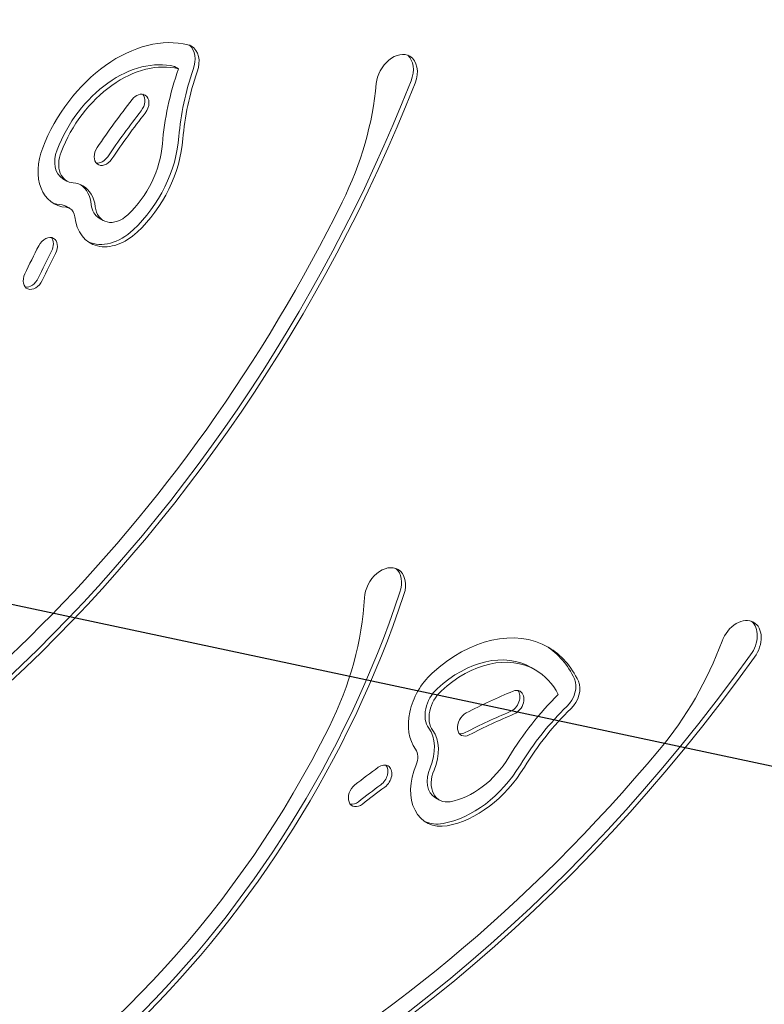
# Model space of a CAD drawing. Units: millimetres. Extents: x -5426 to 5928, y -4507 to 4323.
# Drawn here: x -2454 to -2168, y 694 to 1072 of the extents above; entities that cross this region are included whole.
import ezdxf

# ---------------------------------------------------------------- set-up
doc = ezdxf.new("R2010")
doc.units = ezdxf.units.MM
doc.header["$LTSCALE"] = 20
doc.linetypes.add('HIDDEN', pattern=[9.524999999999999, 6.35, -3.175])
for name, color, linetype in [('2d', 230, 'Continuous'), ('AS-Free_Space', 31, 'HIDDEN'), ('AS-Free_Space_Hatch', 31, 'HIDDEN')]:
    doc.layers.add(name, color=color, linetype=linetype)

msp = doc.modelspace()

# ---------------------------------------------------------------- hatches: boundary and pattern name
at = {"layer": 'AS-Free_Space_Hatch'}
h = msp.add_hatch(dxfattribs=at)
h.set_pattern_fill('ANSI31', color=256, scale=100, angle=123)
h.set_pattern_definition([(168, (0, 0), (-66.0119618346386, -310.5618632329833), [])])
h.paths.add_polyline_path([(3730.849786233367, 374.6135987454937), (4794.512078199777, 988.7193093391533, 1), (3794.512078199778, 2720.770116908031), (2018.06909666306, 1695.140283317787, 0.4164593882154634), (1655.899891503758, 322.4944479724226, 0.3950845500998559), (2073.181048830173, -979.2246136248316), (2582.288203751931, -1262.703197493933), (2981.920379520391, -2625.477761245084, 1), (4901.102090796237, -2062.679787630826), (4501.469915027777, -699.9052238796743, 0.1700665306559651)])
h.paths.add_polyline_path([(-2022.07331871104, -92.33371249277161, 0.4142135623730923), (-2388.098722495481, 1273.691691291659, 0.4142135623730956), (-3754.124126279923, 907.666287507221), (-4803.130122914818, -909.2653961088446, 0.4142135623730951), (-4437.104719130379, -2275.290799893283, 0.4142135623730955), (-3071.079315345939, -1909.265396108845)])

# ---------------------------------------------------------------- linework, layer by layer
at = {"layer": '2d', "lineweight": 0}
for p, q in [((-2394.564255741823, 1053.587702075306), (-2393.033324652583, 1052.703818598822)), ((-2437.407431454164, 1010.479528953408), (-2435.876500364925, 1009.595645476925)), ((-2436.225338010084, 999.9612228141317), (-2434.694406920844, 999.0773393376485)), ((-2423.432248727324, 995.3451386205351), (-2421.901317638084, 994.461255144052)), ((-2257.578876705947, 822.8618587036531), (-2256.047945616707, 821.9779752271698)), ((-2294.392135574148, 772.9018289616597), (-2292.861204484908, 772.0179454851764))]:
    msp.add_line(p, q, dxfattribs=at)
for centre, major_axis, ratio, start_param, end_param in [((-2408.414019746165, 1013.999130689731), (26.04166666666976, 45.10548978044474), 0.7071067811865489, 0.204129619307185, 1.787248544382646), ((-2393.033324652586, 1052.703818598816), (5.000000000003464, 8.66025403785184), 0.7071067811865487, -1.199040866595169e-13, 0.2041296193069298), ((-2394.564255741823, 1053.587702075306), (5.000000000000727, 8.660254037845615), 0.7071067811865488, -1.307572906395835, -0.1253278311680528), ((-2393.033324652583, 1052.703818598823), (5.000000000000749, 8.660254037845661), 0.7071067811865487, -1.307572906395836, 5.773159728050814e-15), ((-2309.235842706143, 1048.805271812254), (4.999999999997102, 8.660254037839232), 0.7071067811865488, -1.598721155460225e-14, 2.154948811926361), ((-2409.944950835404, 1014.883014166214), (21.04166666666896, 36.44523574259898), 0.7071067811865488, 0.2041296193071854, 1.787248544382631), ((-2408.414019746165, 1013.999130689731), (21.04166666666897, 36.44523574259898), 0.7071067811865489, 0.2041296193071845, 1.78724854438263), ((-2310.766773795382, 1049.689155288737), (4.99999999999696, 8.660254037839099), 0.7071067811865488, -1.361786098727801, -0.12532783116816), ((-2309.235842706143, 1048.805271812254), (4.999999999997053, 8.660254037839257), 0.7071067811865488, -1.361786098727779, -5.773159728050814e-15), ((-2325.704786248183, 1041.873341147258), (-46.66666666666753, -80.82903768654884), 0.7071067811865487, -1.307572906394764, -0.974901545335703), ((-2327.235717337422, 1042.757224623742), (-41.6666666666674, -72.1687836487042), 0.7071067811865489, -1.307572906394633, -0.9749015453357117), ((-2325.704786248182, 1041.873341147259), (-41.6666666666674, -72.1687836487042), 0.7071067811865489, -1.307572906394633, -0.9749015453357117), ((-2624.765682979644, 1123.930096404231), (228.3941939768889, 395.590348121779), 0.7071067811865488, -2.600180105991662, -1.361786098731485), ((-2623.234751890404, 1123.046212927748), (228.3941939768889, 395.590348121779), 0.7071067811865488, -2.600180105991662, -1.361786098731485), ((-2395.759093393021, 1028.710525562939), (49.99999999999764, 86.60254037843951), 0.7071067811865488, -1.47827163412212, -0.9866438416634323), ((-2408.32802745983, 1038.25279367969), (2.500000000000453, 4.330127018922851), 0.7071067811865489, 2.210690181826382e-14, 1.376396586811852), ((-2282.265812529228, 909.7051655401344), (-127.4999999996765, -220.8364779644707), 0.7071067811865487, -1.76519606677878, -1.675625552667809), ((-2409.858958549069, 1039.136677156173), (2.50000000000043, 4.330127018922927), 0.7071067811865488, -1.765196066777936, -0.2526802551418277), ((-2408.32802745983, 1038.25279367969), (2.50000000000048, 4.33012701892301), 0.7071067811865488, -1.765196066777936, 7.327471962526033e-15), ((-2283.796743618471, 910.5890490166206), (-122.4999999996721, -212.1762239266188), 0.7071067811865489, -1.765196066778817, -1.675625550841401), ((-2282.265812529231, 909.7051655401374), (-122.4999999996721, -212.1762239266188), 0.7071067811865489, -1.765196066778817, -1.675625550841401), ((-2425.667311918354, 1018.577338702109), (20.83333334810774, 36.08439184994762), 0.7071067811865489, -1.973712770342991, -0.9749015453356968), ((-2424.136380829114, 1017.693455225626), (20.83333334810774, 36.08439184994762), 0.7071067811865489, -1.973712770342991, -0.9749015453356968), ((-2430.459833698257, 1018.977587351259), (-10.41666666666857, -18.04219591217904), 0.707106781186549, -1.354344109207376, 0.3305247496062684), ((-2431.990764787496, 1019.861470827742), (-5.416666666668036, -9.381941874333759), 0.7071067811865487, -1.354344109207589, -3.730349362740526e-14), ((-2430.459833698256, 1018.977587351259), (-5.416666666667987, -9.381941874333682), 0.7071067811865487, -1.354344109207589, 0.3305247496062587), ((-2421.438842068966, 1020.262947741934), (-2.500000000000444, -4.330127018922949), 0.707106781186549, -1.675625597414831, 1.465967056174962), ((-2424.136380829114, 1017.693455225626), (15.83333334810758, 27.4241378121015), 0.7071067811865489, -1.973712770343024, -0.9749015453356923), ((-2422.969773158205, 1021.146831218417), (-2.50000000000043, -4.330127018922922), 0.7071067811865487, 0.2526802551418726, 1.465967056174949), ((-2437.966876238536, 993.4092562131968), (8.272469317692565, 14.32833716229742), 0.7071067811865489, 4.167949020851056e-14, 0.3305247496063415), ((-2439.497807327775, 994.293139689679), (8.27246931769258, 14.32833716229815), 0.7071067811865488, -0.7635766134105122, -0.07562386751325001), ((-2437.966876238536, 993.4092562131954), (8.272469317692938, 14.32833716229877), 0.7071067811865488, -0.7635766134104962, 1.387778780781446e-14), ((-2623.234751890404, 1123.046212927748), (223.3941939768877, 386.9300940839311), 0.7071067811865489, -2.383016238306669, -1.47827163412222), ((-2431.990764787497, 1019.86147082774), (-10.41666666666788, -18.04219591217785), 0.7071067811865489, 0.06003605844521401, 0.3305247496062838), ((-2439.497807327776, 994.293139689678), (3.272469317692568, 5.66808312445382), 0.7071067811865487, 2.168643071726252e-14, 0.330524749606267), ((-2437.966876238537, 993.4092562131948), (3.272469317692568, 5.66808312445382), 0.7071067811865487, 2.168643071726252e-14, 0.330524749606267), ((-2437.966876238537, 993.4092562131946), (3.272469317692706, 5.668083124454008), 0.7071067811865488, -0.7635766134104252, -3.641531520770513e-14), ((-2418.015582060656, 1004.727080494869), (-5.416666666667839, -9.381941874333425), 0.7071067811865488, -0.7635766134104767, 1.931788062847772e-14), ((-2416.484650971417, 1003.843197018385), (-5.416666666667548, -9.381941874332915), 0.7071067811865488, -0.7635766134104998, 1.167879883246805), ((-2416.484650971417, 1003.843197018385), (-10.41666666666851, -18.04219591217894), 0.7071067811865489, -0.7635766134104962, 1.167879883246894), ((-2418.015582060656, 1004.727080494868), (-10.41666666666859, -18.04219591217909), 0.7071067811865489, 0.06003605844526336, 1.167879883246894), ((-2443.456041329458, 983.2606980942044), (2.500000000059169, 4.330127019024558), 0.7071067811865486, 2.361419057804577e-14, 1.638417619844232), ((-2444.986972418698, 984.1445815706875), (2.500000000059061, 4.330127019024475), 0.7071067811865489, -1.503175033745562, -0.2526802551359073), ((-2443.456041329458, 983.2606980942044), (2.500000000059153, 4.330127019024635), 0.707106781186549, -1.503175033745562, -1.798561299892754e-14), ((-2282.26581252922, 909.7051655401337), (-127.4999999996701, -220.8364779644597), 0.7071067811865486, -1.503168304366977, -1.455904371977093), ((-2283.79674361847, 910.5890490166225), (-122.4999999996604, -212.1762239265986), 0.7071067811865488, -1.50316802969846, -1.455904372930079), ((-2282.265812529231, 909.7051655401394), (-122.4999999996604, -212.1762239265986), 0.7071067811865488, -1.50316802969846, -1.455904372930079), ((-2448.67952500629, 972.6906359270442), (-2.50000000000023, -4.330127018922579), 0.7071067811865486, -1.45590432432755, 1.685688329262243), ((-2450.210456095529, 973.5745194035275), (-2.500000000000262, -4.330127018922633), 0.7071067811865489, 0.2526802551420896, 1.685688280659741), ((-2313.751089033966, 851.840638349736), (5.000000000000424, 8.660254037845062), 0.7071067811865488, 1.13046657025222e-15, 2.194837146360487), ((-2315.282020123206, 852.724521826219), (5.000000000000509, 8.660254037845238), 0.7071067811865489, -1.289272017926983, -0.1253278311680999), ((-2313.751089033966, 851.8406383497359), (5.000000000000397, 8.660254037845043), 0.7071067811865489, -1.289272017926995, 9.547918011776346e-15), ((-2526.765478820986, 881.5269353656333), (150.4143480506074, 260.5252930110441), 0.7071067811865489, -2.601503247655945, -1.28927201792716), ((-2525.234547731746, 880.6430518891502), (150.4143480506074, 260.5252930110441), 0.7071067811865489, -2.601503247655945, -1.28927201792716), ((-2400.553681059726, 827.7376457045716), (49.9999999999964, 86.60254037843733), 0.707106781186549, -1.484102220819363, -0.9467555797306183), ((-2177.224436093569, 831.5837354039139), (5.000000000049942, 8.660254037931075), 0.7071067811865488, -2.664535259100376e-14, 1.812551781152263), ((-2178.755367182809, 832.4676188803973), (5.000000000049917, 8.660254037930812), 0.707106781186549, -1.709522025713689, -0.1253278311667851), ((-2177.224436093569, 831.5837354039141), (5.000000000049969, 8.660254037930914), 0.707106781186549, -1.709522025713698, -1.687538997430238e-14), ((-2277.089612283376, 785.5327394845716), (26.04166666666838, 45.10548978044198), 0.7071067811865488, 6.752653646306781e-15, 1.155368655531928), ((-2255.793900271621, 846.5370129509142), (50.00000000000207, 86.60254037844717), 0.7071067811865488, -1.8138798756518, -1.329040872458596), ((-2443.215228073524, 1063.737909543146), (-251.0783967365596, -434.8805398306557), 0.7071067811865488, 0.06262688820277701, 1.432070627906276), ((-2278.620543372615, 786.4166229610544), (21.04166666666886, 36.44523574259877), 0.7071067811865488, 3.462287053445687e-15, 1.155368655531896), ((-2277.089612283376, 785.5327394845712), (21.04166666666886, 36.44523574259877), 0.7071067811865488, 3.462287053445687e-15, 1.155368655531896), ((-2278.620543372615, 786.4166229610555), (26.04166666666764, 45.10548978044106), 0.7071067811865488, -0.4640019260095825, -0.02400230459738673), ((-2277.089612283375, 785.5327394845722), (26.04166666666785, 45.1054897804414), 0.7071067811865488, -0.464001926009578, 7.716050021144838e-15), ((-2441.684296984285, 1062.854026066663), (-251.0783967365596, -434.8805398306557), 0.7071067811865488, 0.06262688820277701, 1.432070627906276), ((-2288.292602908059, 806.5637751661629), (-10.41666666666637, -18.0421959121783), 0.7071067811865489, -1.986223924394373, -0.3013551133160981), ((-2277.089612283375, 785.5327394845733), (21.04166666666753, 36.44523574259652), 0.7071067811865488, -0.4277503186524427, 9.71445146547012e-15), ((-2247.068495366351, 813.3768375482148), (4.166666666666927, 7.216878364870754), 0.7071067811865487, -1.956269072484492, -0.4640019260095269), ((-2245.537564277111, 812.4929540717317), (4.166666666666927, 7.216878364870754), 0.7071067811865487, -1.956269072484492, -0.4640019260095269), ((-2289.823533997298, 807.4476586426459), (-5.41666666666746, -9.381941874334345), 0.7071067811865489, -1.986223856397272, -0.3013551883534611), ((-2288.292602908059, 806.5637751661627), (-5.41666666666746, -9.381941874334345), 0.7071067811865489, -1.986223856397272, -0.3013551883534611), ((-2252.562028697922, 590.3114340051154), (-127.5000000000797, -220.8364779652065), 0.7071067811865488, -2.397076004737609, -2.307505488800497), ((-2210.755710044922, 752.6132553089062), (-46.66666666666686, -80.82903768654768), 0.707106781186549, -1.939452844354303, -1.606781484240961), ((-2265.904425685156, 810.3108432595388), (2.500000000001188, 4.33012701892497), 0.7071067811865488, -2.39707600473771, -0.252680255142061), ((-2264.373494595917, 809.4269597830555), (2.500000000001512, 4.330127018924865), 0.7071067811865486, 2.160447223147591e-14, 0.7445166488520811), ((-2264.373494595917, 809.4269597830556), (2.500000000001152, 4.330127018924902), 0.7071067811865491, -2.397076004737708, -5.81756864903582e-14), ((-2281.973812219602, 801.2399034064342), (-2.500000000001186, -4.330127018924962), 0.7071067811865487, -2.307505488800425, 0.8340871647893677), ((-2254.092959787163, 591.1953174816206), (-122.5000000000647, -212.1762239273347), 0.7071067811865489, -2.397076004737603, -2.307505488800488), ((-2252.562028697924, 590.3114340051374), (-122.5000000000647, -212.1762239273347), 0.7071067811865489, -2.397076004737603, -2.307505488800488), ((-2212.286641134161, 753.4971387853886), (-41.66666666666831, -72.16878364870583), 0.7071067811865489, -1.95626907248448, -1.606781484240969), ((-2210.755710044921, 752.6132553089055), (-41.66666666666831, -72.16878364870583), 0.7071067811865489, -1.95626907248448, -1.606781484240969), ((-2525.234547731746, 880.6430518891501), (-145.414348050626, -251.8650389731878), 0.7071067811865486, 0.1320835421821079, 1.657490432770418), ((-2307.872074998123, 787.6789509012265), (8.272469317692487, 14.32833716229799), 0.7071067811865488, -1.395456559282465, -0.3013551883534051), ((-2306.341143908883, 786.7950674247434), (8.272469317692487, 14.32833716229799), 0.7071067811865488, -1.395456559282465, -0.3013551883534051), ((-2283.504743308841, 802.1237868829189), (-2.500000000002292, -4.33012701892615), 0.707106781186549, 0.2526802551420939, 0.8340871647891968), ((-2441.684296984284, 1062.854026066662), (-246.0783967365214, -426.2202857927451), 0.7071067811865488, 0.3770562489841904, 1.327712777937901), ((-2306.341143908883, 786.7950674247434), (3.272469317692931, 5.668083124454395), 0.707106781186549, -1.395456551370139, -0.3013554272064702), ((-2285.004121677818, 800.6734847729508), (15.83333333333432, 27.42413778651347), 0.7071067811865488, -2.605592709076407, -1.606781479999242), ((-2252.562028697908, 590.3114340050596), (-127.500000000115, -220.8364779652677), 0.7071067811865488, -2.135048242326666, -2.087784309936954), ((-2315.076051357895, 780.7826867393198), (2.500000000058823, 4.33012701902397), 0.7071067811865488, 5.149903264361785e-14, 1.006537681884615), ((-2316.606982447134, 781.666570215803), (2.500000000058529, 4.330127019024288), 0.7071067811865486, -2.135054971705383, -0.2526802551360809), ((-2315.076051357895, 780.7826867393197), (2.500000000058505, 4.330127019024246), 0.7071067811865488, -2.135054971705384, -8.659739592076221e-14), ((-2287.44453781824, 781.3998873595102), (-10.41666666666782, -18.04219591217774), 0.7071067811865489, -1.395456551370128, 0.5359996519192218), ((-2288.975468907479, 782.2837708359932), (-5.41666666666795, -9.381941874333611), 0.7071067811865489, -1.395456539286228, 3.197442310920451e-14), ((-2287.444537818239, 781.3998873595103), (-5.41666666666809, -9.38194187433386), 0.7071067811865488, -1.395456539286208, 0.535999944513426), ((-2286.535052767057, 801.5573682494339), (20.83333333333306, 36.08439182435718), 0.7071067811865486, -2.605592855373543, -1.606781481017286), ((-2285.004121677818, 800.6734847729508), (20.83333333333306, 36.08439182435718), 0.7071067811865486, -2.605592855373543, -1.606781481017286), ((-2323.864682543687, 774.1597676694528), (-2.499999999999587, -4.330127018922198), 0.7071067811865489, -2.087784309613761, 1.053808343976032), ((-2254.092959787133, 591.1953174815058), (-122.5000000001408, -212.1762239274667), 0.7071067811865488, -2.135047967658139, -2.087784309950146), ((-2252.562028697894, 590.3114340050226), (-122.5000000001408, -212.1762239274667), 0.7071067811865488, -2.135047967658139, -2.087784309950146), ((-2325.395613632927, 775.0436511459357), (-2.499999999999763, -4.330127018921768), 0.707106781186549, 0.2526802551421343, 1.053808343976114), ((-2288.975468907479, 782.2837708359942), (-10.41666666666822, -18.04219591217844), 0.7071067811865489, 0.06003605844527731, 0.5359996519192045)]:
    msp.add_ellipse(centre, major_axis=major_axis, ratio=ratio, start_param=start_param, end_param=end_param, dxfattribs=at)
at = {"layer": 'AS-Free_Space', "flags": 128}
msp.add_lwpolyline([(-3071.079315345941, -1909.265396108845, -0.4142135623730951), (-4437.10471913038, -2275.290799893283, -0.4142135623730951), (-4803.130122914818, -909.2653961088445), (-3754.124126279921, 907.6662875072216, -0.4142135623730951), (-2388.098722495482, 1273.691691291659, -0.4142135623730948), (-2022.073318711044, -92.33371249277889)], format="xyb", close=True, dxfattribs=at)

doc.saveas('drawing.dxf')
